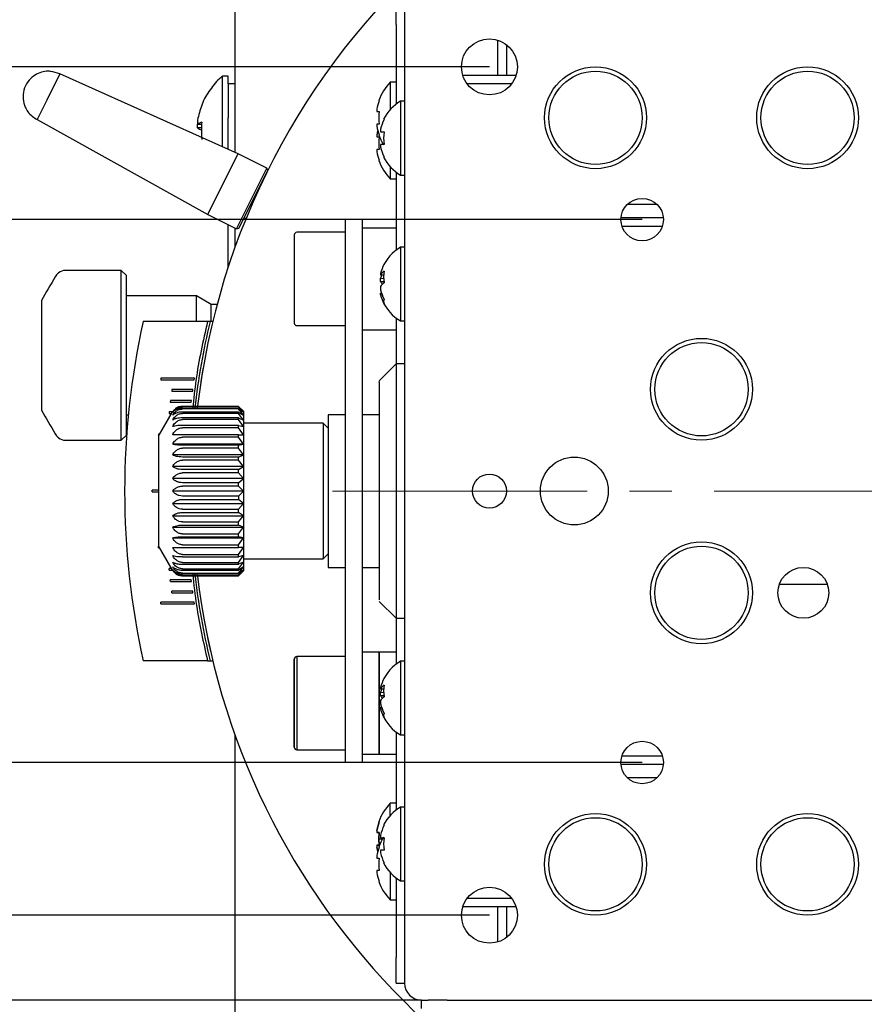
# Model space of a CAD drawing. Units: millimetres. Extents: x 12016 to 37473, y -9451 to -5016.
# Drawn here: x 12205 to 12230, y -7472 to -7443 of the extents above; entities that cross this region are included whole.
import ezdxf

# ---------------------------------------------------------------- set-up
doc = ezdxf.new("R2010")
doc.units = ezdxf.units.MM
doc.header["$LTSCALE"] = 10
doc.header["$PDMODE"] = 34
doc.linetypes.add('CENTER', pattern=[2, 1.25, -0.25, 0.25, -0.25])
doc.linetypes.add('CENTER2', pattern=[1.125, 0.75, -0.125, 0.125, -0.125])
doc.layers.add('3中心线层', color=1, linetype='CENTER', lineweight=9)
doc.layers.add('7标注层', color=4, linetype='Continuous', lineweight=5)
doc.styles.add('TH-GBD2M', font='calibri.ttf', dxfattribs={"width": 0.8, "height": 2.5})
doc.dimstyles.new('TH-GBD2M', dxfattribs={"dimtxt": 2.5, "dimasz": 3, "dimexe": 2, "dimexo": 0, "dimgap": 1.5, "dimtad": 1, "dimdec": 4, "dimzin": 9, "dimdsep": 46, "dimtxsty": 'TH-GBD2M', "dimcen": 0, "dimclrt": 3, "dimadec": 0, "dimazin": 3, "dimtfac": 1, "dimtdec": 4, "dimtofl": 0, "dimtmove": 0, "dimatfit": 3, "dimfxl": 1, "dimtolj": 1, "dimtzin": 0, "dimarcsym": 0})

# ---------------------------------------------------------------- blocks, each defined once
blk = doc.blocks.new('*D105')
at = {"layer": '7标注层', "color": 0, "lineweight": -2, "transparency": 16777216}
for p, q in [((12223.307, -7448.836), (12188.171, -7448.836)), ((12190.171, -7462.836), (12190.171, -7450.836)), ((12223.307, -7464.836), (12188.171, -7464.836))]:
    blk.add_line(p, q, dxfattribs=at)
at = {"layer": '7标注层', "color": 0, "transparency": 16777216}
for points in [[(12189.838, -7450.836), (12190.505, -7450.836), (12190.171, -7448.836)], [(12189.838, -7462.836), (12190.505, -7462.836), (12190.171, -7464.836)]]:
    blk.add_solid(points, dxfattribs=at)
at = {"layer": 'Defpoints', "color": 0, "transparency": 16777216}
for p in [(12190.171, -7448.836), (12223.307, -7448.836), (12223.307, -7464.836)]:
    blk.add_point(p, dxfattribs=at)
at = {"layer": '7标注层', "color": 3, "transparency": 16777216, "insert": (12187.391, -7456.836), "char_height": 2.5, "attachment_point": 5, "rotation": 90, "style": 'TH-GBD2M'}
blk.add_mtext('\\A1;□32', dxfattribs=at)
blk = doc.blocks.new('*D106')
at = {"layer": '7标注层', "color": 0, "lineweight": -2, "transparency": 16777216}
for p, q in [((12218.807, -7444.336), (12182.934, -7444.336)), ((12184.934, -7446.336), (12184.934, -7467.336)), ((12218.807, -7469.336), (12182.934, -7469.336))]:
    blk.add_line(p, q, dxfattribs=at)
at = {"layer": '7标注层', "color": 0, "transparency": 16777216}
for points in [[(12184.601, -7446.336), (12185.268, -7446.336), (12184.934, -7444.336)], [(12184.601, -7467.336), (12185.268, -7467.336), (12184.934, -7469.336)]]:
    blk.add_solid(points, dxfattribs=at)
at = {"layer": 'Defpoints', "color": 0, "transparency": 16777216}
for p in [(12218.807, -7444.336), (12184.934, -7469.336), (12218.807, -7469.336)]:
    blk.add_point(p, dxfattribs=at)
at = {"layer": '7标注层', "color": 3, "transparency": 16777216, "insert": (12182.154, -7456.836), "char_height": 2.5, "attachment_point": 5, "rotation": 90, "style": 'TH-GBD2M'}
blk.add_mtext('\\A1;□50', dxfattribs=at)
blk = doc.blocks.new('*D107')
at = {"layer": '7标注层', "color": 0, "lineweight": -2, "transparency": 16777216}
for p, q in [((12216.807, -7441.836), (12176.88, -7441.836)), ((12178.88, -7443.836), (12178.88, -7469.836)), ((12216.807, -7471.836), (12176.88, -7471.836))]:
    blk.add_line(p, q, dxfattribs=at)
at = {"layer": '7标注层', "color": 0, "transparency": 16777216}
for points in [[(12178.547, -7443.836), (12179.214, -7443.836), (12178.88, -7441.836)], [(12178.547, -7469.836), (12179.214, -7469.836), (12178.88, -7471.836)]]:
    blk.add_solid(points, dxfattribs=at)
at = {"layer": 'Defpoints', "color": 0, "transparency": 16777216}
for p in [(12216.807, -7441.836), (12178.88, -7471.836), (12216.807, -7471.836)]:
    blk.add_point(p, dxfattribs=at)
at = {"layer": '7标注层', "color": 3, "transparency": 16777216, "insert": (12176.1, -7456.836), "char_height": 2.5, "attachment_point": 5, "rotation": 90, "style": 'TH-GBD2M'}
blk.add_mtext('\\A1;□60', dxfattribs=at)
blk = doc.blocks.new('*U109')
at = {"layer": '3中心线层', "color": 0, "linetype": 'CENTER2', "transparency": 16777216}
blk.add_line((-17.125, 0), (17.125, 0), dxfattribs=at)

msp = doc.modelspace()

# ---------------------------------------------------------------- linework, layer by layer
at = {"color": 7, "linetype": 'Continuous', "lineweight": 25}
for p, q in [((12211.306651, -7441.398651), (12211.306651, -7446.854585)), ((12216.056651, -7443.086151), (12216.056651, -7442.336151)), ((12216.306651, -7442.336151), (12216.306651, -7471.336151)), ((12216.056651, -7443.086151), (12216.056651, -7445.436151)), ((12219.056651, -7444.586151), (12219.056651, -7443.549942)), ((12219.306651, -7443.679931), (12219.306651, -7444.586151)), ((12206.147287, -7444.544506), (12205.760275, -7445.317022)), ((12211.400213, -7446.896477), (12206.147287, -7444.544506)), ((12211.106651, -7444.611151), (12210.935344, -7444.611151)), ((12210.935344, -7446.688335), (12210.935344, -7444.611151)), ((12211.106651, -7444.836151), (12211.106651, -7444.611151)), ((12211.306651, -7444.836151), (12211.106651, -7444.836151)), ((12211.106651, -7444.836151), (12211.106651, -7445.836151)), ((12216.056651, -7444.786151), (12215.885437, -7444.786151)), ((12215.885437, -7444.786151), (12215.885437, -7445.591246)), ((12219.587364, -7444.586151), (12218.020442, -7444.586151)), ((12219.462871, -7444.836151), (12218.150431, -7444.836151)), ((12205.760275, -7445.317022), (12205.47542, -7445.885623)), ((12215.544623, -7445.330012), (12215.554944, -7445.335158)), ((12216.306651, -7445.348651), (12216.190336, -7445.348651)), ((12216.190336, -7445.348651), (12216.190336, -7447.523651)), ((12210.319841, -7445.507253), (12210.317434, -7445.499454)), ((12210.323372, -7445.486083), (12210.330423, -7445.47021)), ((12215.489252, -7445.586118), (12215.489252, -7445.651151)), ((12215.489252, -7445.651151), (12215.554944, -7445.651151)), ((12205.47542, -7445.885623), (12210.50439, -7448.684633)), ((12210.206344, -7445.904579), (12210.206344, -7446.025773)), ((12211.106651, -7446.765036), (12211.106651, -7445.836151)), ((12215.688692, -7445.876984), (12215.701011, -7445.883126)), ((12210.206344, -7446.136491), (12210.206344, -7446.021111)), ((12210.206344, -7446.025773), (12210.330423, -7446.027239)), ((12210.330423, -7446.135025), (12210.206344, -7446.136491)), ((12210.330423, -7446.417484), (12210.330423, -7446.197226)), ((12215.489252, -7446.021151), (12215.489252, -7446.086184)), ((12215.554944, -7446.021151), (12215.489252, -7446.021151)), ((12215.598628, -7446.173558), (12215.598628, -7446.251151)), ((12215.598628, -7446.251151), (12215.701011, -7446.251151)), ((12215.489252, -7446.336118), (12215.489252, -7446.401151)), ((12215.489252, -7446.401151), (12215.554944, -7446.401151)), ((12215.554944, -7446.337144), (12215.544623, -7446.34229)), ((12215.489252, -7446.771151), (12215.489252, -7446.836184)), ((12215.554944, -7446.771151), (12215.489252, -7446.771151)), ((12215.598628, -7446.621151), (12215.598628, -7446.698744)), ((12215.701011, -7446.621151), (12215.598628, -7446.621151)), ((12210.50439, -7448.684633), (12211.395005, -7446.906873)), ((12211.395005, -7446.906873), (12211.400213, -7446.896477)), ((12212.249587, -7447.321993), (12211.400213, -7446.896477)), ((12215.554944, -7447.087144), (12215.544623, -7447.09229)), ((12215.701011, -7446.989175), (12215.688692, -7446.995318)), ((12211.353764, -7449.110149), (12212.249587, -7447.321993)), ((12211.420864, -7449.087841), (12212.271896, -7447.389093)), ((12212.271896, -7447.389093), (12212.249587, -7447.321993)), ((12215.885437, -7447.281056), (12215.885437, -7447.636151)), ((12216.056651, -7447.436151), (12216.056651, -7449.736151)), ((12215.885437, -7447.636151), (12216.056651, -7447.636151)), ((12216.190336, -7447.523651), (12216.306651, -7447.523651)), ((12222.872917, -7448.386151), (12223.740385, -7448.386151)), ((12210.50439, -7448.684633), (12211.353764, -7449.110149)), ((12211.577633, -7448.774914), (12211.633573, -7448.802938)), ((12215.056651, -7448.83615), (12214.556651, -7448.83615)), ((12215.056651, -7448.83615), (12215.056651, -7449.83615)), ((12223.929648, -7448.786151), (12222.683654, -7448.786151)), ((12211.106651, -7450.238992), (12211.106651, -7448.986351)), ((12211.306651, -7449.086546), (12211.306651, -7449.655448)), ((12211.353764, -7449.110149), (12211.420864, -7449.087841)), ((12216.056651, -7449.086151), (12215.056651, -7449.086151)), ((12223.898787, -7449.036151), (12222.714515, -7449.036151)), ((12214.558084, -7449.211151), (12213.131651, -7449.211151)), ((12216.306651, -7449.648651), (12216.190336, -7449.648651)), ((12216.190336, -7449.648651), (12216.190336, -7451.823651)), ((12214.556651, -7449.83615), (12214.556651, -7463.83615)), ((12215.056651, -7449.83615), (12215.056651, -7463.83615)), ((12207.956651, -7450.336151), (12206.308724, -7450.336151)), ((12208.106651, -7450.486151), (12207.956651, -7450.336151)), ((12207.956651, -7452.836151), (12207.956651, -7450.336151)), ((12206.106651, -7450.413241), (12206.106651, -7450.400377)), ((12208.106651, -7455.186151), (12208.106651, -7450.486151)), ((12215.598628, -7450.422814), (12215.598628, -7450.464899)), ((12215.598628, -7450.464899), (12215.701011, -7450.468383)), ((12215.598628, -7450.66544), (12215.598628, -7450.564098)), ((12215.598628, -7450.564098), (12215.701011, -7450.572533)), ((12215.598628, -7450.66544), (12215.701011, -7450.661956)), ((12215.598628, -7450.806862), (12215.598628, -7450.908204)), ((12205.606651, -7451.221415), (12205.606651, -7454.450887)), ((12210.173638, -7451.086151), (12208.106651, -7451.086151)), ((12210.606651, -7451.336151), (12210.173638, -7451.086151)), ((12210.173638, -7451.836151), (12210.173638, -7451.086151)), ((12215.598628, -7451.007403), (12215.63598, -7451.006132)), ((12215.598628, -7451.049488), (12215.598628, -7451.007403)), ((12215.598628, -7451.049488), (12215.650875, -7451.045184)), ((12210.780753, -7451.336151), (12210.606651, -7451.336151)), ((12210.606651, -7451.836151), (12210.606651, -7451.336151)), ((12213.056651, -7451.792227), (12213.056651, -7451.886134)), ((12216.056651, -7451.736151), (12216.056651, -7453.086151)), ((12210.49896, -7451.836151), (12208.60065, -7451.836151)), ((12210.576103, -7451.836151), (12210.49896, -7451.836151)), ((12210.653261, -7451.836151), (12210.576103, -7451.836151)), ((12213.131651, -7451.961151), (12214.556651, -7451.961151)), ((12215.056651, -7452.086151), (12216.056651, -7452.086151)), ((12216.190336, -7451.823651), (12216.306651, -7451.823651)), ((12207.956651, -7455.336151), (12207.956651, -7452.836151)), ((12210.463302, -7452.724605), (12210.458396, -7452.723637)), ((12216.056651, -7453.086151), (12215.556651, -7453.586151)), ((12216.306651, -7453.086151), (12216.056651, -7453.086151)), ((12216.056651, -7453.086151), (12216.056651, -7456.836151)), ((12209.124125, -7453.510151), (12209.11849, -7453.560151)), ((12210.106971, -7453.560151), (12210.112872, -7453.510151)), ((12209.451527, -7453.840251), (12209.446376, -7453.890251)), ((12210.068315, -7453.840251), (12209.451527, -7453.840251)), ((12210.063013, -7453.890251), (12210.068315, -7453.840251)), ((12209.446376, -7453.890251), (12210.063013, -7453.890251)), ((12209.405644, -7454.170351), (12209.401073, -7454.220351)), ((12209.401073, -7454.220351), (12210.016791, -7454.220351)), ((12210.021496, -7454.170351), (12209.405644, -7454.170351)), ((12209.556651, -7454.401837), (12209.556651, -7454.413241)), ((12211.406651, -7454.340403), (12209.758724, -7454.340403)), ((12211.406651, -7454.34833), (12209.758724, -7454.34833)), ((12211.406651, -7454.39393), (12209.758724, -7454.39393)), ((12211.406651, -7454.417515), (12209.758724, -7454.417515)), ((12210.016791, -7454.220351), (12210.021496, -7454.170351)), ((12211.406651, -7454.34833), (12211.406651, -7454.340403)), ((12211.406651, -7454.340403), (12211.556651, -7454.486151)), ((12211.556651, -7454.515083), (12211.406651, -7454.34833)), ((12211.406651, -7454.417515), (12211.406651, -7454.39393)), ((12211.406651, -7454.39393), (12211.556651, -7454.515083)), ((12211.556651, -7454.601168), (12211.406651, -7454.417515)), ((12208.106651, -7454.586151), (12208.165778, -7454.586151)), ((12209.056651, -7455.221415), (12209.455615, -7454.524631)), ((12209.369465, -7454.500451), (12209.36547, -7454.550451)), ((12209.36547, -7454.550451), (12209.440809, -7454.550451)), ((12209.471049, -7454.500451), (12209.369465, -7454.500451)), ((12211.406651, -7454.507592), (12209.758724, -7454.507592)), ((12211.406651, -7454.546255), (12209.758724, -7454.546255)), ((12211.406651, -7454.678591), (12209.758724, -7454.678591)), ((12211.406651, -7454.546255), (12211.406651, -7454.507592)), ((12211.406651, -7454.507592), (12211.556651, -7454.601168)), ((12211.556651, -7454.742286), (12211.406651, -7454.546255)), ((12211.406651, -7454.73138), (12211.406651, -7454.678591)), ((12211.406651, -7454.678591), (12211.556651, -7454.742286)), ((12211.556651, -7454.486151), (12211.556651, -7454.515083)), ((12211.556651, -7454.515083), (12211.556651, -7454.601168)), ((12211.556651, -7454.601168), (12211.556651, -7454.742286)), ((12214.556651, -7454.586151), (12214.056651, -7454.586151)), ((12214.056651, -7454.586151), (12214.056651, -7459.086151)), ((12215.556651, -7454.586151), (12215.056651, -7454.586151)), ((12211.406651, -7454.73138), (12209.758724, -7454.73138)), ((12211.406651, -7454.902717), (12209.758724, -7454.902717)), ((12211.406651, -7454.968331), (12209.758724, -7454.968331)), ((12211.556651, -7454.934961), (12211.406651, -7454.73138)), ((12211.406651, -7454.968331), (12211.406651, -7454.902717)), ((12211.406651, -7454.902717), (12211.556651, -7454.934961)), ((12211.556651, -7455.17445), (12211.406651, -7454.968331)), ((12211.556651, -7454.742286), (12211.556651, -7454.934961)), ((12213.906651, -7454.836151), (12211.556651, -7454.836151)), ((12211.556651, -7454.934961), (12211.556651, -7455.17445)), ((12213.906651, -7454.836151), (12213.906651, -7458.836151)), ((12213.906651, -7454.836151), (12214.056651, -7454.986151)), ((12206.106651, -7455.271925), (12206.106651, -7455.259061)), ((12207.956651, -7455.336151), (12208.106651, -7455.186151)), ((12209.058771, -7455.160651), (12209.055956, -7455.210651)), ((12209.055956, -7455.210651), (12209.062805, -7455.210651)), ((12209.091392, -7455.160651), (12209.058771, -7455.160651)), ((12211.406651, -7455.17445), (12209.758724, -7455.17445)), ((12211.406651, -7455.251275), (12209.758724, -7455.251275)), ((12211.406651, -7455.251275), (12211.406651, -7455.17445)), ((12211.406651, -7455.17445), (12211.556651, -7455.17445)), ((12211.556651, -7455.454856), (12211.406651, -7455.251275)), ((12211.556651, -7455.17445), (12211.556651, -7455.454856)), ((12206.308724, -7455.336151), (12207.956651, -7455.336151)), ((12211.556651, -7455.454856), (12209.471495, -7455.454856)), ((12211.406651, -7455.4871), (12209.758724, -7455.4871)), ((12211.406651, -7455.573243), (12209.758724, -7455.573243)), ((12211.406651, -7455.4871), (12211.556651, -7455.454856)), ((12211.406651, -7455.573243), (12211.406651, -7455.4871)), ((12211.556651, -7455.769273), (12211.406651, -7455.573243)), ((12211.556651, -7455.454856), (12211.556651, -7455.769273)), ((12211.556651, -7455.769273), (12209.471495, -7455.769273)), ((12211.406651, -7455.832967), (12209.758724, -7455.832967)), ((12211.406651, -7455.832967), (12211.556651, -7455.769273)), ((12211.406651, -7455.926308), (12211.406651, -7455.832967)), ((12211.556651, -7455.769273), (12211.556651, -7456.109961)), ((12211.556651, -7456.109961), (12209.471495, -7456.109961)), ((12211.406651, -7455.926308), (12209.758724, -7455.926308)), ((12211.556651, -7456.109961), (12211.406651, -7455.926308)), ((12211.406651, -7456.203537), (12211.556651, -7456.109961)), ((12211.556651, -7456.109961), (12211.556651, -7456.46853)), ((12211.406651, -7456.203537), (12209.758724, -7456.203537)), ((12211.406651, -7456.301776), (12209.758724, -7456.301776)), ((12211.406651, -7456.301776), (12211.406651, -7456.203537)), ((12211.556651, -7456.46853), (12211.406651, -7456.301776)), ((12211.556651, -7456.46853), (12209.471495, -7456.46853)), ((12211.406651, -7456.589683), (12209.758724, -7456.589683)), ((12211.406651, -7456.690403), (12209.758724, -7456.690403)), ((12211.406651, -7456.589683), (12211.556651, -7456.46853)), ((12211.406651, -7456.690403), (12211.406651, -7456.589683)), ((12211.556651, -7456.836151), (12211.406651, -7456.690403)), ((12211.556651, -7456.46853), (12211.556651, -7456.836151)), ((12208.866288, -7456.861151), (12208.866288, -7456.811151)), ((12209.056651, -7456.811151), (12208.866288, -7456.811151)), ((12208.866288, -7456.861151), (12209.056651, -7456.861151)), ((12211.556651, -7456.836151), (12209.471495, -7456.836151)), ((12211.406651, -7456.981899), (12209.758724, -7456.981899)), ((12211.406651, -7456.981899), (12211.556651, -7456.836151)), ((12211.406651, -7456.981899), (12211.406651, -7457.082618)), ((12211.556651, -7456.836151), (12211.556651, -7457.203772)), ((12216.056651, -7456.836151), (12216.056651, -7460.586151)), ((12209.471495, -7457.203772), (12211.556651, -7457.203772)), ((12209.758724, -7457.082618), (12211.406651, -7457.082618)), ((12211.556651, -7457.203772), (12211.406651, -7457.082618)), ((12211.406651, -7457.370525), (12211.556651, -7457.203772)), ((12211.556651, -7457.203772), (12211.556651, -7457.562341)), ((12209.471495, -7457.562341), (12211.556651, -7457.562341)), ((12209.758724, -7457.370525), (12211.406651, -7457.370525)), ((12209.758724, -7457.468765), (12211.406651, -7457.468765)), ((12211.406651, -7457.468765), (12211.406651, -7457.370525)), ((12211.556651, -7457.562341), (12211.406651, -7457.468765)), ((12211.406651, -7457.745994), (12211.556651, -7457.562341)), ((12211.556651, -7457.562341), (12211.556651, -7457.903029)), ((12209.471495, -7457.903029), (12211.556651, -7457.903029)), ((12209.758724, -7457.745994), (12211.406651, -7457.745994)), ((12209.758724, -7457.839334), (12211.406651, -7457.839334)), ((12211.406651, -7457.839334), (12211.406651, -7457.745994)), ((12211.556651, -7457.903029), (12211.406651, -7457.839334)), ((12211.406651, -7458.099059), (12211.556651, -7457.903029)), ((12211.556651, -7457.903029), (12211.556651, -7458.217446)), ((12209.758724, -7458.099059), (12211.406651, -7458.099059)), ((12209.758724, -7458.185202), (12211.406651, -7458.185202)), ((12211.406651, -7458.185202), (12211.406651, -7458.099059)), ((12211.556651, -7458.217446), (12211.406651, -7458.185202)), ((12209.058771, -7458.511651), (12209.055956, -7458.461651)), ((12209.062814, -7458.461651), (12209.055956, -7458.461651)), ((12209.455615, -7459.147671), (12209.056651, -7458.450887)), ((12209.471495, -7458.217446), (12211.556651, -7458.217446)), ((12209.758724, -7458.421027), (12211.406651, -7458.421027)), ((12211.406651, -7458.421027), (12211.556651, -7458.217446)), ((12211.406651, -7458.497852), (12211.406651, -7458.421027)), ((12211.556651, -7458.217446), (12211.556651, -7458.497852)), ((12209.058771, -7458.511651), (12209.091443, -7458.511651)), ((12209.758724, -7458.497852), (12211.406651, -7458.497852)), ((12209.758724, -7458.703971), (12211.406651, -7458.703971)), ((12209.758724, -7458.769585), (12211.406651, -7458.769585)), ((12211.556651, -7458.497852), (12211.406651, -7458.497852)), ((12211.406651, -7458.703971), (12211.556651, -7458.497852)), ((12211.406651, -7458.769585), (12211.406651, -7458.703971)), ((12211.556651, -7458.737341), (12211.406651, -7458.769585)), ((12211.406651, -7458.940922), (12211.556651, -7458.737341)), ((12211.556651, -7458.497852), (12211.556651, -7458.737341)), ((12211.556651, -7458.737341), (12211.556651, -7458.930016)), ((12214.056651, -7458.686151), (12213.906651, -7458.836151)), ((12209.758724, -7458.940922), (12211.406651, -7458.940922)), ((12209.758724, -7458.99371), (12211.406651, -7458.99371)), ((12211.556651, -7458.930016), (12211.406651, -7458.99371)), ((12211.406651, -7459.126047), (12211.556651, -7458.930016)), ((12211.406651, -7458.99371), (12211.406651, -7458.940922)), ((12211.556651, -7459.071134), (12211.406651, -7459.16471)), ((12211.406651, -7459.254787), (12211.556651, -7459.071134)), ((12211.556651, -7458.836151), (12213.906651, -7458.836151)), ((12211.556651, -7458.930016), (12211.556651, -7459.071134)), ((12211.556651, -7459.071134), (12211.556651, -7459.157219)), ((12209.369465, -7459.171851), (12209.36547, -7459.121851)), ((12209.440831, -7459.121851), (12209.36547, -7459.121851)), ((12209.369465, -7459.171851), (12209.47555, -7459.171851)), ((12209.556651, -7459.259061), (12209.556651, -7459.270465)), ((12209.758724, -7459.126047), (12211.406651, -7459.126047)), ((12209.758724, -7459.16471), (12211.406651, -7459.16471)), ((12209.758724, -7459.254787), (12211.406651, -7459.254787)), ((12209.758724, -7459.278372), (12211.406651, -7459.278372)), ((12209.758724, -7459.323972), (12211.406651, -7459.323972)), ((12209.758724, -7459.331899), (12211.406651, -7459.331899)), ((12211.406651, -7459.16471), (12211.406651, -7459.126047)), ((12211.556651, -7459.157219), (12211.406651, -7459.278372)), ((12211.406651, -7459.323972), (12211.556651, -7459.157219)), ((12211.556651, -7459.186151), (12211.406651, -7459.331899)), ((12211.406651, -7459.278372), (12211.406651, -7459.254787)), ((12211.406651, -7459.331899), (12211.406651, -7459.323972)), ((12211.556651, -7459.157219), (12211.556651, -7459.186151)), ((12214.056651, -7459.086151), (12214.556651, -7459.086151)), ((12215.056651, -7459.086151), (12215.556651, -7459.086151)), ((12209.405644, -7459.501951), (12209.401073, -7459.451951)), ((12210.016791, -7459.451951), (12209.401073, -7459.451951)), ((12209.405644, -7459.501951), (12210.021496, -7459.501951)), ((12210.021496, -7459.501951), (12210.016791, -7459.451951)), ((12228.763758, -7459.586151), (12227.349544, -7459.586151)), ((12209.451527, -7459.832051), (12209.446376, -7459.782051)), ((12210.063013, -7459.782051), (12209.446376, -7459.782051)), ((12209.451527, -7459.832051), (12210.068315, -7459.832051)), ((12210.068315, -7459.832051), (12210.063013, -7459.782051)), ((12209.124125, -7460.162151), (12209.11849, -7460.112151)), ((12210.112872, -7460.162151), (12210.106971, -7460.112151)), ((12215.556651, -7460.086151), (12216.056651, -7460.586151)), ((12216.056651, -7460.586151), (12216.306651, -7460.586151)), ((12216.056651, -7460.586151), (12216.056651, -7461.936151)), ((12210.459822, -7460.955885), (12210.464727, -7460.954915)), ((12210.545077, -7461.342489), (12210.540191, -7461.343549)), ((12210.594435, -7461.564169), (12210.589561, -7461.565282)), ((12210.607685, -7461.643991), (12210.612556, -7461.64286)), ((12215.556651, -7461.586151), (12215.056651, -7461.586151)), ((12215.556651, -7464.586151), (12215.556651, -7461.586151)), ((12216.056651, -7461.586285), (12215.556651, -7461.586285)), ((12215.556651, -7461.586285), (12215.556651, -7464.586017)), ((12210.49896, -7461.836151), (12208.60065, -7461.836151)), ((12210.49896, -7461.836151), (12210.576103, -7461.836151)), ((12210.576103, -7461.836151), (12210.653261, -7461.836151)), ((12213.056651, -7461.786151), (12213.056651, -7464.386151)), ((12214.556651, -7461.711151), (12213.131651, -7461.711151)), ((12213.131651, -7461.711151), (12213.131651, -7464.461151)), ((12216.306651, -7461.848651), (12216.190336, -7461.848651)), ((12216.190336, -7461.848651), (12216.190336, -7464.023651)), ((12215.598628, -7462.622814), (12215.598628, -7462.664899)), ((12215.598628, -7462.664899), (12215.701011, -7462.668383)), ((12215.598628, -7462.86544), (12215.598628, -7462.764098)), ((12215.598628, -7462.764098), (12215.701011, -7462.772533)), ((12215.598628, -7462.86544), (12215.701011, -7462.861956)), ((12215.598628, -7463.006862), (12215.598628, -7463.108204)), ((12215.598628, -7463.207403), (12215.63598, -7463.206132)), ((12215.598628, -7463.249488), (12215.598628, -7463.207403)), ((12215.598628, -7463.249488), (12215.650875, -7463.245184)), ((12215.056651, -7463.83615), (12215.056651, -7464.83615)), ((12216.056651, -7463.936151), (12216.056651, -7466.236151)), ((12211.306651, -7464.016854), (12211.306651, -7476.481151)), ((12216.190336, -7464.023651), (12216.306651, -7464.023651)), ((12213.131651, -7464.461151), (12214.556651, -7464.461151)), ((12215.056651, -7464.586151), (12215.556651, -7464.586151)), ((12215.556651, -7464.586017), (12216.056651, -7464.586017)), ((12215.056651, -7464.83615), (12214.556651, -7464.83615)), ((12222.714515, -7464.636151), (12223.898787, -7464.636151)), ((12222.683654, -7464.886151), (12223.929648, -7464.886151)), ((12223.740385, -7465.286151), (12222.872917, -7465.286151)), ((12215.885437, -7466.391246), (12215.885437, -7466.036151)), ((12216.056651, -7466.036151), (12215.885437, -7466.036151)), ((12216.306651, -7466.148651), (12216.190336, -7466.148651)), ((12216.190336, -7466.148651), (12216.190336, -7467.236151)), ((12215.554944, -7466.585158), (12215.489252, -7466.836118)), ((12215.489252, -7466.836118), (12215.554944, -7466.585158)), ((12215.489252, -7466.836118), (12215.554944, -7466.585158)), ((12215.489252, -7466.836118), (12215.489252, -7466.901151)), ((12215.489252, -7466.901151), (12215.554944, -7466.901151)), ((12215.554944, -7466.901151), (12215.489252, -7466.901151)), ((12215.544623, -7467.086151), (12215.554944, -7466.901151)), ((12215.554944, -7466.901151), (12215.544623, -7467.086151)), ((12215.544623, -7467.086151), (12215.554944, -7466.901151)), ((12215.688692, -7466.676984), (12215.701011, -7466.683126)), ((12215.544623, -7467.086151), (12215.657613, -7467.086151)), ((12215.554944, -7467.271151), (12215.544623, -7467.086151)), ((12215.544623, -7467.086151), (12215.554944, -7467.271151)), ((12215.598628, -7466.973558), (12215.598628, -7467.051151)), ((12215.598628, -7467.051151), (12215.701011, -7467.051151)), ((12215.489252, -7467.271151), (12215.554944, -7467.271151)), ((12215.554944, -7467.271151), (12215.489252, -7467.271151)), ((12215.489252, -7467.271151), (12215.489252, -7467.336184)), ((12215.521964, -7467.461151), (12215.489252, -7467.336184)), ((12215.489252, -7467.336184), (12215.521964, -7467.461151)), ((12215.544623, -7467.330012), (12215.554944, -7467.335158)), ((12215.598628, -7467.421151), (12215.598628, -7467.498744)), ((12215.701011, -7467.421151), (12215.598628, -7467.421151)), ((12216.190336, -7467.236151), (12216.190336, -7468.323651)), ((12215.489252, -7467.586118), (12215.489252, -7467.651151)), ((12215.489252, -7467.651151), (12215.554944, -7467.651151)), ((12215.489252, -7468.021151), (12215.489252, -7468.086184)), ((12215.554944, -7468.021151), (12215.489252, -7468.021151)), ((12215.701011, -7467.789175), (12215.688692, -7467.795318)), ((12215.554944, -7468.337144), (12215.544623, -7468.34229)), ((12215.885437, -7468.081056), (12215.885437, -7468.886151)), ((12216.056651, -7468.236151), (12216.056651, -7470.586151)), ((12216.190336, -7468.323651), (12216.306651, -7468.323651)), ((12215.885437, -7468.886151), (12216.056651, -7468.886151)), ((12218.150431, -7468.836151), (12219.462871, -7468.836151)), ((12219.59286, -7469.086151), (12218.020442, -7469.086151)), ((12219.056651, -7470.12236), (12219.056651, -7469.086151)), ((12219.306651, -7469.086151), (12219.306651, -7469.992371)), ((12216.056651, -7471.336151), (12216.056651, -7470.586151)), ((12216.056651, -7471.336151), (12216.306651, -7471.336151)), ((12216.806651, -7471.836151), (12216.997634, -7471.836151)), ((12216.806651, -7472.086151), (12216.806651, -7471.836151)), ((12217.556651, -7471.836151), (12216.997634, -7471.836151)), ((12217.556651, -7471.836151), (12245.056651, -7471.836151))]:
    msp.add_line(p, q, dxfattribs=at)
at = {"color": 7, "linetype": 'Continuous', "lineweight": 25, "flags": 128}
msp.add_lwpolyline([(12213.056651, -7449.288638), (12213.056651, -7449.286219), (12213.056651, -7449.390266), (12213.056651, -7449.518341), (12213.056651, -7449.691104), (12213.056651, -7449.693987), (12213.056651, -7449.717139), (12213.056651, -7450.10099), (12213.056651, -7450.33565), (12213.056651, -7450.348618), (12213.056651, -7450.456241), (12213.056651, -7450.535194), (12213.056651, -7450.579005), (12213.056651, -7450.842982), (12213.056651, -7451.095915), (12213.056651, -7451.10008), (12213.056651, -7451.131546), (12213.056651, -7451.528961), (12213.056651, -7451.680165), (12213.056651, -7451.68682), (12213.056651, -7451.741089), (12213.056651, -7451.774367), (12213.056651, -7451.792227), (12213.056651, -7451.792227)], dxfattribs=at)
at = {"color": 7, "linetype": 'Continuous', "lineweight": 25}
for centre, radius in [((12218.806651, -7444.336151), 0.825), ((12221.931651, -7445.836151), 1.5), ((12221.931651, -7445.836151), 1.375), ((12228.181651, -7445.836151), 1.5), ((12228.181651, -7445.836151), 1.375), ((12223.306651, -7448.836151), 0.625), ((12225.056651, -7453.836151), 1.5), ((12225.056651, -7453.836151), 1.375), ((12221.306651, -7456.836151), 1), ((12218.806651, -7456.836151), 0.5), ((12225.056651, -7459.836151), 1.5), ((12225.056651, -7459.836151), 1.375), ((12228.056651, -7459.836151), 0.75), ((12223.306651, -7464.836151), 0.625), ((12221.931651, -7467.836151), 1.5), ((12221.931651, -7467.836151), 1.375), ((12228.181651, -7467.836151), 1.5), ((12228.181651, -7467.836151), 1.375), ((12218.806651, -7469.336151), 0.825)]:
    msp.add_circle(centre, radius, dxfattribs=at)
for centre, radius, start, end in [((12231.306651, -7456.836151), 21.25, 131.6637576, 173.4005248), ((12216.956651, -7445.836151), 1.5, 135.572996, 160.2798767), ((12216.956651, -7445.836151), 1.488548, 160.3322849, 170.3301085), ((12216.806651, -7446.436151), 1.25, 119.5413605, 153.4272705), ((12217.207506, -7445.836151), 1.662884, 173.6124786, 186.3875214), ((12210.465577, -7446.398258), 0.453813, 107.3266382, 124.8362485), ((12216.806651, -7446.436151), 1.236234, 153.4264606, 167.7361752), ((12210.465577, -7445.764006), 0.453813, 235.1637515, 252.6733618), ((12216.956651, -7445.836151), 1.488548, 189.6698915, 199.6677151), ((12216.956651, -7446.586151), 1.488548, 165.4086441, 170.3301085), ((12217.083654, -7446.436151), 1.394965, 172.3789914, 187.6210086), ((12217.207506, -7446.586151), 1.662884, 173.6124786, 186.3875214), ((12216.956651, -7445.836151), 1.5, 199.7201233, 211.9765368), ((12216.956651, -7446.586151), 1.488548, 189.6698915, 199.6677151), ((12216.806651, -7446.436151), 1.236234, 192.2638248, 206.5735394), ((12216.956651, -7446.586151), 1.5, 199.7201233, 224.427004), ((12216.806651, -7446.436151), 1.25, 206.5727295, 240.4586395), ((12213.131651, -7449.286151), 0.075, 90, 180), ((12216.806651, -7450.736151), 1.25, 119.5413605, 157.1955341), ((12206.308724, -7450.686151), 0.35, 90, 125.2643897), ((12216.65619, -7450.672457), 1.086627, 151.5256235, 166.7181985), ((12215.925206, -7450.663683), 0.38232, 125.902287, 148.6715062), ((12216.881119, -7450.524979), 1.192429, 171.7559843, 188.2440157), ((12216.644071, -7450.810084), 1.073993, 161.1742163, 166.7595104), ((12215.885884, -7450.496352), 0.333327, 210.4824305, 226.0057858), ((12215.925206, -7451.005647), 0.38232, 125.902287, 148.6715062), ((12216.65619, -7450.658561), 1.086627, 193.2818015, 208.4743765), ((12216.65619, -7450.799845), 1.086627, 193.2818015, 208.4743765), ((12216.806651, -7450.736151), 1.25, 202.8044659, 240.4586395), ((12215.89714, -7451.24727), 0.208463, 160.1918544, 199.8081456), ((12231.306651, -7456.836151), 23.25, 167.5813185, 192.4186815), ((12231.306651, -7456.836151), 21.325, 166.4398179, 173.4238378), ((12213.131651, -7451.886151), 0.075, 180, 270), ((12206.308724, -7454.986151), 0.35, 234.7356103, 270), ((12231.306651, -7456.836151), 21.325, 186.5761622, 193.5601821), ((12231.306651, -7456.836151), 21.25, 186.5994752, 263.4005248), ((12213.131651, -7461.786151), 0.075, 90, 180), ((12216.806651, -7462.936151), 1.25, 119.5413605, 157.1955341), ((12216.65619, -7462.872457), 1.086627, 151.5256235, 166.7181985), ((12215.925206, -7462.863683), 0.38232, 125.902287, 148.6715062), ((12216.881119, -7462.724979), 1.192429, 171.7559843, 188.2440157), ((12216.644071, -7463.010084), 1.073993, 161.1742163, 166.7595104), ((12215.885884, -7462.696352), 0.333327, 210.4824305, 226.0057858), ((12215.925206, -7463.205647), 0.38232, 125.902287, 148.6715062), ((12216.65619, -7462.858561), 1.086627, 193.2818015, 208.4743765), ((12216.65619, -7462.999845), 1.086627, 193.2818015, 208.4743765), ((12216.806651, -7462.936151), 1.25, 202.8044659, 240.4586395), ((12215.89714, -7463.44727), 0.208463, 160.1918544, 199.8081456), ((12213.131651, -7464.386151), 0.075, 180, 270), ((12216.956651, -7467.086151), 1.5, 135.572996, 160.2827429), ((12216.806651, -7467.236151), 1.25, 119.5413605, 153.4272705), ((12216.806651, -7467.236151), 1.236234, 153.4264606, 167.7361752), ((12216.956651, -7467.836151), 1.5, 147.8132151, 160.2798767), ((12217.083654, -7467.236151), 1.394965, 172.3789914, 187.6210086), ((12216.956651, -7467.836151), 1.488548, 160.3322849, 170.3301085), ((12217.207506, -7467.836151), 1.662884, 173.6124786, 186.3875214), ((12216.806651, -7467.236151), 1.236234, 192.2638248, 206.5735394), ((12216.806651, -7467.236151), 1.25, 206.5727295, 240.4586395), ((12216.956651, -7467.836151), 1.488548, 189.6698915, 199.6677151), ((12216.956651, -7467.836151), 1.5, 199.7201233, 224.427004), ((12216.806651, -7471.336151), 0.5, 180, 270)]:
    msp.add_arc(centre, radius, start, end, dxfattribs=at)
for points, knots in [([(12206.147287, -7444.544506), (12206.057721, -7444.510899), (12205.930367, -7444.463114), (12205.7282, -7444.464373), (12205.552327, -7444.500777), (12205.356592, -7444.604045), (12205.184066, -7444.777878), (12205.072038, -7445.015006), (12205.049333, -7445.277106), (12205.106328, -7445.497797), (12205.205881, -7445.668169), (12205.324114, -7445.796764), (12205.425842, -7445.856507), (12205.47542, -7445.885623)], [0, 0, 0, 0, 0.12069443, 0.171614732, 0.256295841, 0.347963423, 0.450432859, 0.564098523, 0.675964419, 0.779979501, 0.849847621, 0.926822262, 1, 1, 1, 1]), ([(12210.929421, -7444.621685), (12210.918221, -7444.629916), (12210.776355, -7444.734163), (12210.572361, -7445.010935), (12210.379342, -7445.298568), (12210.329006, -7445.470748), (12210.324429, -7445.486403)], [0, 0, 0, 0, 0.039108284, 0.495343645, 0.95411675, 1, 1, 1, 1]), ([(12210.49896, -7451.836151), (12210.368265, -7452.413271), (12210.176819, -7453.258652), (12210.092003, -7454.120457), (12210.065089, -7454.39393)], [0, 0, 0, 0, 0.682674574, 1, 1, 1, 1]), ([(12210.368067, -7453.211487), (12210.368064, -7453.211503), (12210.368051, -7453.211579), (12210.367933, -7453.212262), (12210.367615, -7453.214097), (12210.367099, -7453.217081), (12210.366523, -7453.220415), (12210.365689, -7453.225246), (12210.364616, -7453.231476), (12210.363207, -7453.239665), (12210.360851, -7453.253409), (12210.358544, -7453.26692), (12210.355334, -7453.285813), (12210.351954, -7453.305797), (12210.347504, -7453.332303), (12210.342936, -7453.359748), (12210.337484, -7453.392744), (12210.333584, -7453.416674), (12210.331209, -7453.431254)], [0, 0, 0, 0, 0.02104252, 0.105220377, 0.189403849, 0.231491538, 0.315691669, 0.357787124, 0.399882856, 0.484192906, 0.526304588, 0.610708531, 0.652836474, 0.719676033, 0.786518706, 0.853333768, 0.910641199, 1, 1, 1, 1]), ([(12209.11849, -7453.560151), (12209.283303, -7453.560151), (12209.61293, -7453.560151), (12209.942291, -7453.560151), (12210.106971, -7453.560151)], [0, 0, 0, 0, 0.499999977, 1, 1, 1, 1]), ([(12210.112872, -7453.510151), (12209.948146, -7453.510151), (12209.618693, -7453.510151), (12209.288981, -7453.510151), (12209.124125, -7453.510151)], [0, 0, 0, 0, 0.499999977, 1, 1, 1, 1]), ([(12210.331209, -7453.431254), (12210.330655, -7453.43467), (12210.327874, -7453.451817), (12210.321693, -7453.490268), (12210.315095, -7453.531964), (12210.310527, -7453.561188), (12210.307615, -7453.579911), (12210.305124, -7453.596015), (12210.302712, -7453.611697), (12210.300742, -7453.624556), (12210.299212, -7453.634581), (12210.298044, -7453.642261), (12210.297326, -7453.646984), (12210.296771, -7453.650643), (12210.296353, -7453.653401), (12210.296088, -7453.655155), (12210.296037, -7453.655488), (12210.296009, -7453.655672)], [0, 0, 0, 0, 0.021061391, 0.105729633, 0.236964497, 0.305092352, 0.339068162, 0.40715667, 0.475158371, 0.543121227, 0.611070002, 0.679000597, 0.746918964, 0.780866168, 0.848773098, 0.916682685, 1, 1, 1, 1]), ([(12215.556651, -7453.627701), (12215.556651, -7453.616413), (12215.556651, -7453.572209), (12215.556651, -7453.874292), (12215.556651, -7454.502617), (12215.556651, -7455.418069), (12215.556651, -7456.244384), (12215.556651, -7456.722154), (12215.556651, -7456.836151)], [0, 0, 0, 0, 0.073654498, 0.288415627, 0.503176756, 0.717937886, 0.932699015, 1, 1, 1, 1]), ([(12209.556651, -7454.413241), (12209.526335, -7454.439), (12209.487503, -7454.471997), (12209.46135, -7454.515164), (12209.455615, -7454.524631)], [0, 0, 0, 0, 0.78067853, 1, 1, 1, 1]), ([(12209.471495, -7454.515083), (12209.495158, -7454.482753), (12209.537127, -7454.42541), (12209.633618, -7454.367739), (12209.710269, -7454.349218), (12209.752396, -7454.348446), (12209.758724, -7454.34833)], [0, 0, 0, 0, 0.371776877, 0.659393557, 0.948836148, 1, 1, 1, 1]), ([(12209.758724, -7454.39393), (12209.72676, -7454.39597), (12209.662944, -7454.400043), (12209.570501, -7454.433194), (12209.508438, -7454.474345), (12209.480054, -7454.505646), (12209.471495, -7454.515083)], [0, 0, 0, 0, 0.256885715, 0.512882551, 0.853126167, 1, 1, 1, 1]), ([(12209.471495, -7454.601168), (12209.495158, -7454.565561), (12209.537127, -7454.502407), (12209.633618, -7454.438892), (12209.710269, -7454.418493), (12209.752396, -7454.417643), (12209.758724, -7454.417515)], [0, 0, 0, 0, 0.371776877, 0.659393557, 0.948836148, 1, 1, 1, 1]), ([(12209.758724, -7454.340403), (12209.726815, -7454.342868), (12209.663108, -7454.347789), (12209.596907, -7454.375948), (12209.565074, -7454.39642), (12209.556651, -7454.401837)], [0, 0, 0, 0, 0.424603411, 0.847737606, 1, 1, 1, 1]), ([(12209.758724, -7454.507592), (12209.72676, -7454.509168), (12209.662944, -7454.512314), (12209.570501, -7454.537919), (12209.508438, -7454.569703), (12209.480054, -7454.593879), (12209.471495, -7454.601168)], [0, 0, 0, 0, 0.256885715, 0.512882551, 0.853126167, 1, 1, 1, 1]), ([(12209.471495, -7454.742286), (12209.495158, -7454.704279), (12209.537127, -7454.636868), (12209.633618, -7454.569072), (12209.710269, -7454.547299), (12209.752396, -7454.546392), (12209.758724, -7454.546255)], [0, 0, 0, 0, 0.371776877, 0.659393557, 0.948836148, 1, 1, 1, 1]), ([(12209.758724, -7454.678591), (12209.72676, -7454.679664), (12209.662944, -7454.681806), (12209.570501, -7454.699234), (12209.508438, -7454.720868), (12209.480054, -7454.737324), (12209.471495, -7454.742286)], [0, 0, 0, 0, 0.256885715, 0.512882551, 0.853126167, 1, 1, 1, 1]), ([(12209.471495, -7454.934961), (12209.495158, -7454.89549), (12209.537127, -7454.825483), (12209.633618, -7454.755076), (12209.710269, -7454.732465), (12209.752396, -7454.731522), (12209.758724, -7454.73138)], [0, 0, 0, 0, 0.371776877, 0.659393557, 0.948836148, 1, 1, 1, 1]), ([(12209.758724, -7454.902717), (12209.72676, -7454.90326), (12209.662944, -7454.904344), (12209.570501, -7454.913167), (12209.508438, -7454.924119), (12209.480054, -7454.932449), (12209.471495, -7454.934961)], [0, 0, 0, 0, 0.256885715, 0.512882551, 0.853126167, 1, 1, 1, 1]), ([(12209.471495, -7455.17445), (12209.495158, -7455.134487), (12209.537127, -7455.063608), (12209.633618, -7454.992323), (12209.710269, -7454.969429), (12209.752396, -7454.968475), (12209.758724, -7454.968331)], [0, 0, 0, 0, 0.371776877, 0.659393557, 0.948836148, 1, 1, 1, 1]), ([(12209.056651, -7455.221415), (12209.056651, -7455.264914), (12209.056651, -7455.35368), (12209.056651, -7455.69623), (12209.056651, -7456.158991), (12209.056651, -7456.701572), (12209.056651, -7457.258248), (12209.056651, -7457.768174), (12209.056651, -7458.170744), (12209.056651, -7458.382737), (12209.056651, -7458.434888), (12209.056651, -7458.450887)], [0, 0, 0, 0, 0.114349797, 0.233348171, 0.352346544, 0.471344917, 0.590343291, 0.709341664, 0.828340038, 0.947338411, 1, 1, 1, 1]), ([(12209.758724, -7455.17445), (12209.72676, -7455.17445), (12209.662944, -7455.17445), (12209.570501, -7455.17445), (12209.508438, -7455.17445), (12209.480054, -7455.17445), (12209.471495, -7455.17445)], [0, 0, 0, 0, 0.256885715, 0.512882551, 0.853126167, 1, 1, 1, 1]), ([(12209.471495, -7455.454856), (12209.495158, -7455.415385), (12209.537127, -7455.345378), (12209.633618, -7455.274971), (12209.710269, -7455.252359), (12209.752396, -7455.251416), (12209.758724, -7455.251275)], [0, 0, 0, 0, 0.371776877, 0.659393557, 0.948836148, 1, 1, 1, 1]), ([(12209.758724, -7455.4871), (12209.72676, -7455.486557), (12209.662944, -7455.485473), (12209.570501, -7455.47665), (12209.508438, -7455.465698), (12209.480054, -7455.457367), (12209.471495, -7455.454856)], [0, 0, 0, 0, 0.2568857146, 0.512882551, 0.8531261669, 1, 1, 1, 1]), ([(12209.471495, -7455.769273), (12209.495158, -7455.731266), (12209.537127, -7455.663856), (12209.633618, -7455.59606), (12209.710269, -7455.574287), (12209.752396, -7455.573379), (12209.758724, -7455.573243)], [0, 0, 0, 0, 0.371776877, 0.659393557, 0.948836148, 1, 1, 1, 1]), ([(12209.758724, -7455.832967), (12209.72676, -7455.831895), (12209.662944, -7455.829753), (12209.570501, -7455.812325), (12209.508438, -7455.790691), (12209.480054, -7455.774235), (12209.471495, -7455.769273)], [0, 0, 0, 0, 0.256885715, 0.512882551, 0.853126167, 1, 1, 1, 1]), ([(12209.471495, -7456.109961), (12209.495158, -7456.074354), (12209.537127, -7456.0112), (12209.633618, -7455.947685), (12209.710269, -7455.927286), (12209.752396, -7455.926436), (12209.758724, -7455.926308)], [0, 0, 0, 0, 0.371776877, 0.659393557, 0.948836148, 1, 1, 1, 1]), ([(12209.758724, -7456.203537), (12209.72676, -7456.201961), (12209.662944, -7456.198815), (12209.570501, -7456.17321), (12209.508438, -7456.141426), (12209.480054, -7456.11725), (12209.471495, -7456.109961)], [0, 0, 0, 0, 0.256885715, 0.512882551, 0.853126167, 1, 1, 1, 1]), ([(12209.471495, -7456.46853), (12209.495158, -7456.436199), (12209.537127, -7456.378857), (12209.633618, -7456.321186), (12209.710269, -7456.302665), (12209.752396, -7456.301892), (12209.758724, -7456.301776)], [0, 0, 0, 0, 0.3717768773, 0.6593935575, 0.9488361484, 1, 1, 1, 1]), ([(12209.758724, -7456.589683), (12209.72676, -7456.587643), (12209.662944, -7456.58357), (12209.570501, -7456.550419), (12209.508438, -7456.509268), (12209.480054, -7456.477968), (12209.471495, -7456.46853)], [0, 0, 0, 0, 0.256885715, 0.512882551, 0.853126167, 1, 1, 1, 1]), ([(12209.471495, -7456.836151), (12209.495158, -7456.807893), (12209.537127, -7456.757774), (12209.633618, -7456.707368), (12209.710269, -7456.691179), (12209.752396, -7456.690504), (12209.758724, -7456.690403)], [0, 0, 0, 0, 0.3717768773, 0.6593935575, 0.9488361484, 1, 1, 1, 1]), ([(12209.758724, -7456.981899), (12209.72676, -7456.979444), (12209.662944, -7456.974544), (12209.570501, -7456.934664), (12209.508438, -7456.885159), (12209.480054, -7456.847504), (12209.471495, -7456.836151)], [0, 0, 0, 0, 0.256885715, 0.512882551, 0.853126167, 1, 1, 1, 1]), ([(12215.556651, -7456.836151), (12215.556651, -7457.201405), (12215.556651, -7457.931914), (12215.556651, -7458.907709), (12215.556651, -7459.635667), (12215.556651, -7460.048304), (12215.556651, -7460.045652), (12215.556651, -7460.044601)], [0, 0, 0, 0, 0.214728673, 0.429457347, 0.64418602, 0.858914693, 1, 1, 1, 1]), ([(12209.471495, -7457.203772), (12209.495158, -7457.180282), (12209.537127, -7457.13862), (12209.633618, -7457.09672), (12209.710269, -7457.083264), (12209.752396, -7457.082703), (12209.758724, -7457.082618)], [0, 0, 0, 0, 0.371776877, 0.659393557, 0.948836148, 1, 1, 1, 1]), ([(12209.758724, -7457.370525), (12209.72676, -7457.367717), (12209.662944, -7457.362111), (12209.570501, -7457.316483), (12209.508438, -7457.259843), (12209.480054, -7457.216762), (12209.471495, -7457.203772)], [0, 0, 0, 0, 0.256885715, 0.512882551, 0.853126167, 1, 1, 1, 1]), ([(12209.471495, -7457.562341), (12209.495158, -7457.544198), (12209.537127, -7457.51202), (12209.633618, -7457.479657), (12209.710269, -7457.469263), (12209.752396, -7457.46883), (12209.758724, -7457.468765)], [0, 0, 0, 0, 0.371776877, 0.659393557, 0.948836148, 1, 1, 1, 1]), ([(12209.758724, -7457.745994), (12209.72676, -7457.742901), (12209.662944, -7457.736727), (12209.570501, -7457.686474), (12209.508438, -7457.624094), (12209.480054, -7457.576647), (12209.471495, -7457.562341)], [0, 0, 0, 0, 0.256885715, 0.512882551, 0.853126167, 1, 1, 1, 1]), ([(12209.471495, -7457.903029), (12209.495158, -7457.890679), (12209.537127, -7457.868776), (12209.633618, -7457.846748), (12209.710269, -7457.839674), (12209.752396, -7457.839379), (12209.758724, -7457.839334)], [0, 0, 0, 0, 0.3717768773, 0.6593935575, 0.9488361484, 1, 1, 1, 1]), ([(12209.758724, -7458.099059), (12209.72676, -7458.095758), (12209.662944, -7458.089167), (12209.570501, -7458.035528), (12209.508438, -7457.968944), (12209.480054, -7457.918299), (12209.471495, -7457.903029)], [0, 0, 0, 0, 0.256885715, 0.512882551, 0.853126167, 1, 1, 1, 1]), ([(12209.471495, -7458.217446), (12209.495158, -7458.211195), (12209.537127, -7458.200107), (12209.633618, -7458.188955), (12209.710269, -7458.185374), (12209.752396, -7458.185225), (12209.758724, -7458.185202)], [0, 0, 0, 0, 0.3717768773, 0.6593935575, 0.9488361484, 1, 1, 1, 1]), ([(12209.758724, -7458.421027), (12209.72676, -7458.417599), (12209.662944, -7458.410754), (12209.570501, -7458.355049), (12209.508438, -7458.285901), (12209.480054, -7458.233305), (12209.471495, -7458.217446)], [0, 0, 0, 0, 0.2568857146, 0.512882551, 0.8531261669, 1, 1, 1, 1]), ([(12209.471495, -7458.497852), (12209.495158, -7458.497852), (12209.537127, -7458.497852), (12209.633618, -7458.497852), (12209.710269, -7458.497852), (12209.752396, -7458.497852), (12209.758724, -7458.497852)], [0, 0, 0, 0, 0.3717768773, 0.6593935575, 0.9488361484, 1, 1, 1, 1]), ([(12209.758724, -7458.703971), (12209.72676, -7458.7005), (12209.662944, -7458.69357), (12209.570501, -7458.63717), (12209.508438, -7458.567159), (12209.480054, -7458.513908), (12209.471495, -7458.497852)], [0, 0, 0, 0, 0.256885715, 0.512882551, 0.853126167, 1, 1, 1, 1]), ([(12209.471495, -7458.737341), (12209.495158, -7458.743592), (12209.537127, -7458.75468), (12209.633618, -7458.765832), (12209.710269, -7458.769413), (12209.752396, -7458.769563), (12209.758724, -7458.769585)], [0, 0, 0, 0, 0.371776877, 0.659393557, 0.948836148, 1, 1, 1, 1]), ([(12209.758724, -7458.940922), (12209.72676, -7458.937494), (12209.662944, -7458.930649), (12209.570501, -7458.874944), (12209.508438, -7458.805795), (12209.480054, -7458.753199), (12209.471495, -7458.737341)], [0, 0, 0, 0, 0.256885715, 0.512882551, 0.853126167, 1, 1, 1, 1]), ([(12209.471495, -7458.930016), (12209.495158, -7458.942366), (12209.537127, -7458.964268), (12209.633618, -7458.986297), (12209.710269, -7458.993371), (12209.752396, -7458.993666), (12209.758724, -7458.99371)], [0, 0, 0, 0, 0.371776877, 0.659393557, 0.948836148, 1, 1, 1, 1]), ([(12209.758724, -7459.126047), (12209.72676, -7459.122746), (12209.662944, -7459.116155), (12209.570501, -7459.062516), (12209.508438, -7458.995932), (12209.480054, -7458.945287), (12209.471495, -7458.930016)], [0, 0, 0, 0, 0.256885715, 0.512882551, 0.853126167, 1, 1, 1, 1]), ([(12209.471495, -7459.071134), (12209.495158, -7459.089277), (12209.537127, -7459.121455), (12209.633618, -7459.153818), (12209.710269, -7459.164211), (12209.752396, -7459.164645), (12209.758724, -7459.16471)], [0, 0, 0, 0, 0.371776877, 0.659393557, 0.948836148, 1, 1, 1, 1]), ([(12209.758724, -7459.254787), (12209.72676, -7459.251694), (12209.662944, -7459.245519), (12209.570501, -7459.195267), (12209.508438, -7459.132887), (12209.480054, -7459.08544), (12209.471495, -7459.071134)], [0, 0, 0, 0, 0.256885715, 0.512882551, 0.853126167, 1, 1, 1, 1]), ([(12209.455615, -7459.147671), (12209.4783, -7459.180353), (12209.507358, -7459.222217), (12209.547785, -7459.252434), (12209.556651, -7459.259061)], [0, 0, 0, 0, 0.780681532, 1, 1, 1, 1]), ([(12209.471495, -7459.157219), (12209.495158, -7459.180708), (12209.537127, -7459.22237), (12209.633618, -7459.26427), (12209.710269, -7459.277727), (12209.752396, -7459.278288), (12209.758724, -7459.278372)], [0, 0, 0, 0, 0.371776877, 0.659393557, 0.948836148, 1, 1, 1, 1]), ([(12209.758724, -7459.323972), (12209.72676, -7459.321164), (12209.662944, -7459.315557), (12209.570501, -7459.269929), (12209.508438, -7459.21329), (12209.480054, -7459.170208), (12209.471495, -7459.157219)], [0, 0, 0, 0, 0.256885715, 0.512882551, 0.853126167, 1, 1, 1, 1]), ([(12209.556651, -7459.270465), (12209.582931, -7459.285722), (12209.635633, -7459.316319), (12209.71055, -7459.330999), (12209.751593, -7459.331766), (12209.758724, -7459.331899)], [0, 0, 0, 0, 0.451104341, 0.904644059, 1, 1, 1, 1]), ([(12210.062117, -7459.278372), (12210.095229, -7459.589861), (12210.186778, -7460.451094), (12210.377328, -7461.296506), (12210.49896, -7461.836151)], [0, 0, 0, 0, 0.361677845, 1, 1, 1, 1]), ([(12210.106971, -7460.112151), (12209.942291, -7460.112151), (12209.61293, -7460.112151), (12209.283303, -7460.112151), (12209.11849, -7460.112151)], [0, 0, 0, 0, 0.499999976, 1, 1, 1, 1]), ([(12209.124125, -7460.162151), (12209.288981, -7460.162151), (12209.618693, -7460.162151), (12209.948145, -7460.162151), (12210.112872, -7460.162151)], [0, 0, 0, 0, 0.499999978, 1, 1, 1, 1]), ([(12210.494067, -7461.125539), (12210.49407, -7461.125554), (12210.494086, -7461.12563), (12210.494226, -7461.126309), (12210.494602, -7461.128133), (12210.495214, -7461.131099), (12210.495897, -7461.134412), (12210.49689, -7461.139214), (12210.498171, -7461.145405), (12210.499857, -7461.153541), (12210.502694, -7461.167193), (12210.505491, -7461.180611), (12210.509417, -7461.199369), (12210.513586, -7461.219203), (12210.519145, -7461.245499), (12210.524936, -7461.272712), (12210.531938, -7461.305415), (12210.537066, -7461.329112), (12210.540191, -7461.343549)], [0, 0, 0, 0, 0.02104252, 0.105220377, 0.189403849, 0.231491538, 0.315691669, 0.357787124, 0.399882856, 0.484192906, 0.526304588, 0.610708531, 0.652836474, 0.719676033, 0.786518706, 0.853333768, 0.910641199, 1, 1, 1, 1]), ([(12210.540191, -7461.343549), (12210.540925, -7461.346931), (12210.544613, -7461.363907), (12210.552932, -7461.401952), (12210.562051, -7461.443171), (12210.568494, -7461.472039), (12210.572636, -7461.490528), (12210.576211, -7461.506427), (12210.579705, -7461.521904), (12210.582578, -7461.534592), (12210.584823, -7461.544482), (12210.586546, -7461.552057), (12210.587607, -7461.556714), (12210.588429, -7461.560322), (12210.58905, -7461.563042), (12210.589444, -7461.564771), (12210.589519, -7461.5651), (12210.589561, -7461.565282)], [0, 0, 0, 0, 0.021061391, 0.105729633, 0.236964497, 0.305092352, 0.339068162, 0.40715667, 0.475158371, 0.543121227, 0.611070002, 0.679000597, 0.746918964, 0.780866168, 0.848773098, 0.916682685, 1, 1, 1, 1]), ([(12213.056651, -7464.386151), (12213.056651, -7464.368868), (12213.056651, -7464.34228), (12213.056651, -7464.179548), (12213.056651, -7464.012352), (12213.056651, -7463.803665), (12213.056651, -7463.501402), (12213.056651, -7463.086151), (12213.056651, -7462.6709), (12213.056651, -7462.368637), (12213.056651, -7462.15995), (12213.056651, -7461.992754), (12213.056651, -7461.830022), (12213.056651, -7461.803434), (12213.056651, -7461.786151)], [0, 0, 0, 0, 0.119734914, 0.184204567, 0.25, 0.315795433, 0.380265086, 0.5, 0.619734914, 0.684204567, 0.75, 0.815795433, 0.880265086, 1, 1, 1, 1])]:
    msp.add_open_spline(points, degree=3, knots=knots, dxfattribs=at)
for points in [[(12210.330423, -7445.47021), (12210.274412, -7445.610894), (12210.233052, -7445.755684), (12210.206344, -7445.904579)], [(12210.330423, -7445.965037), (12210.313049, -7446.13385), (12210.313049, -7446.303863), (12210.330423, -7446.475075)], [(12214.556651, -7448.83615), (12214.556651, -7448.851182), (12214.556651, -7448.881245), (12214.556651, -7449.112494), (12214.556651, -7449.443039), (12214.556651, -7449.705113), (12214.556651, -7449.83615)], [(12206.005615, -7450.524631), (12205.872378, -7450.75675), (12205.739284, -7450.988951), (12205.606651, -7451.221415)], [(12206.106651, -7450.413241), (12206.065157, -7450.442737), (12206.030957, -7450.480481), (12206.005615, -7450.524631)], [(12205.606651, -7454.450887), (12205.739284, -7454.683351), (12205.872378, -7454.915552), (12206.005615, -7455.147671)], [(12206.005615, -7455.147671), (12206.030956, -7455.19182), (12206.065158, -7455.229566), (12206.106651, -7455.259061)], [(12214.556651, -7463.83615), (12214.556651, -7463.967187), (12214.556651, -7464.229262), (12214.556651, -7464.559807), (12214.556651, -7464.791056), (12214.556651, -7464.821119), (12214.556651, -7464.83615)]]:
    msp.add_open_spline(points, degree=3, dxfattribs=at)

# ---------------------------------------------------------------- block references
at = {"layer": '3中心线层', "linetype": 'CENTER2'}
msp.add_blockref('*U109', (12231.306651, -7456.836151), dxfattribs=at)

# ---------------------------------------------------------------- dimensions: what is measured, and where the dimension line sits
at = {"layer": '7标注层'}
for p1, p2, distance, picture, middle in [((12216.806651, -7441.836151), (12216.806651, -7471.836151), -37.926309, '*D107', (12176.099573, -7456.836151)), ((12218.806651, -7444.336151), (12218.806651, -7469.336151), -33.87227, '*D106', (12182.153611, -7456.836151)), ((12223.306651, -7464.836151), (12223.306651, -7448.836151), 33.135201, '*D105', (12187.39068, -7456.836151))]:
    dim = msp.add_aligned_dim(p1=p1, p2=p2, distance=distance, text='□<>', dimstyle='TH-GBD2M', override={"dimasz": 2, "dimlfac": 2}, dxfattribs=at)
    dim.commit()
    dim.dimension.update_dxf_attribs({"geometry": picture, "text_midpoint": middle})

doc.saveas('drawing.dxf')
